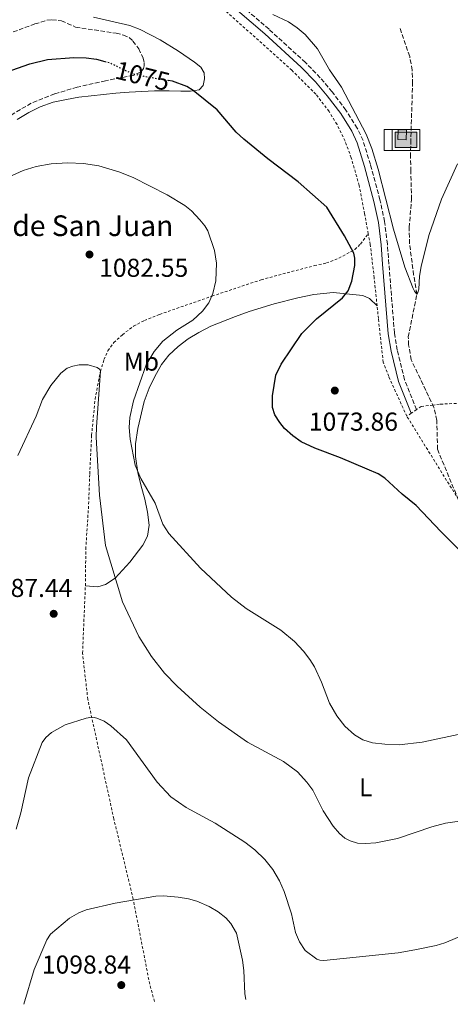
# Model space of a CAD drawing. Units: metres. Extents: x 647985 to 651438, y 4748532 to 4750920.
# Drawn here: x 649043 to 649210, y 4748554 to 4748935 of the extents above; entities that cross this region are included whole.
import ezdxf
from ezdxf.enums import TextEntityAlignment as Align

# ---------------------------------------------------------------- set-up
doc = ezdxf.new("R2010")
doc.units = ezdxf.units.M
doc.header["$MEASUREMENT"] = 0
for name, pattern in [('DGN Style 2', [1.7399219301090239, 1.043953158065414, -0.6959687720436097]), ('DGN Style 3', [2.435890702152634, 1.739921930109024, -0.6959687720436097]), ('DGN Style 5', [1.217945351076317, 0.5219765790327072, -0.6959687720436097])]:
    doc.linetypes.add(name, pattern=pattern)
for name, color, linetype, lineweight in [('Abrevadero puntual', 7, 'Continuous', 0), ('Abrevadero recinto', 4, 'Continuous', 0), ('Barranco lineal', 142, 'DGN Style 3', 13), ('Camino', 7, 'DGN Style 3', 0), ('Cota de curva de nivel directora', 7, 'Continuous', 0), ('Cota de punto acotado terreno', 7, 'Continuous', 0), ('Curva de nivel directora', 30, 'Continuous', 30), ('Curva de nivel directora no vista', 30, 'DGN Style 5', 30), ('Curva de nivel intermedia', 30, 'Continuous', 0), ('Etiqueta de uso rústico', 92, 'Continuous', 0), ('Línea de cambio de uso (parcela vista)', 92, 'Continuous', 0), ('Margen derecho', 7, 'Continuous', 0), ('Punto acotado terreno (símbolo)', 7, 'Continuous', 0), ('Tela metálica o alambrada', 7, 'DGN Style 2', 0), ('Texto de Borda', 7, 'Continuous', 0), ('Zona arbolada', 92, 'DGN Style 3', 0)]:
    doc.layers.add(name, color=color, linetype=linetype, lineweight=lineweight)
doc.styles.add('Style-Arial', font='arial.ttf')

# ---------------------------------------------------------------- blocks, each defined once
blk = doc.blocks.new('5ABREV')
at = {"layer": 'Abrevadero recinto', "linetype": 'Continuous', "lineweight": 0, "extrusion": (0, 0, -1)}
blk.add_hatch(color=151, dxfattribs=at).paths.add_polyline_path([(-0.42, -0.295), (-0.42, 0.295), (0.42, 0.295), (0.42, -0.295)])
at = {"layer": 'Abrevadero recinto', "color": 7, "linetype": 'Continuous', "lineweight": 0}
blk.add_line((-0.54, 0.41), (-0.54, -0.41), dxfattribs=at)
at = {"layer": 'Abrevadero recinto', "color": 7, "linetype": 'Continuous', "lineweight": 0, "flags": 128}
blk.add_lwpolyline([(-0.8500000000000001, 0.41), (-0.8500000000000001, -0.41), (0.535, -0.41), (0.535, 0.41), (-0.8500000000000001, 0.41)], dxfattribs=at)
blk.add_lwpolyline([(-0.42, 0.295), (0.42, 0.295), (0.42, -0.295), (-0.42, -0.295), (-0.42, 0.295)], close=True, dxfattribs=at)
blk = doc.blocks.new('5PATER')
at = {"layer": 'Abrevadero puntual', "linetype": 'Continuous', "lineweight": 0}
h = blk.add_hatch(color=51, dxfattribs=at)
edge = h.paths.add_edge_path()
edge.add_ellipse((0, 0), major_axis=(-0.1095731443231308, -0.1110710700762829), ratio=0.9994222409660317, start_angle=0, end_angle=360)

msp = doc.modelspace()

# ---------------------------------------------------------------- linework, layer by layer
at = {"layer": 'Abrevadero recinto', "color": 4, "linetype": 'Continuous', "lineweight": 0}
msp.add_polyline3d([(649189.3899999997, 4748888.689999999, 1067.990000000005), (649189.5199999996, 4748892.480000001, 1067.880000000005), (649192.7199999997, 4748892.359999999, 1067.350000000006), (649192.5800000001, 4748888.57, 1067.449999999997)], close=True, dxfattribs=at)
at = {"layer": 'Barranco lineal', "color": 142, "linetype": 'DGN Style 3', "lineweight": 13}
msp.add_polyline3d([(649213.7800000003, 4748747, 1073.630000000005), (649204.7400000002, 4748768.9, 1073), (649204.4800000006, 4748780.050000001, 1072.720000000001), (649203.3700000001, 4748785.07, 1072.720000000001), (649194.5599999997, 4748803.480000001, 1071.360000000001), (649193.5899999999, 4748809.230000001, 1071.360000000001), (649193.4299999997, 4748812.369999999, 1071.270000000004), (649196.7800000003, 4748828.890000001, 1070), (649195.5199999996, 4748836.32, 1069.539999999994), (649193.9500000002, 4748848.41, 1069.179999999993), (649193.7800000003, 4748854.680000001, 1068.630000000005), (649194.6900000004, 4748865.539999999, 1068), (649194.4299999997, 4748876.470000001, 1067.539999999994), (649194.3399999999, 4748881.930000001, 1067.630000000005), (649194.3899999997, 4748887.4, 1067.179999999993), (649195.1100000005, 4748910.359999999, 1066.539999999994), (649194.9500000002, 4748915.600000001, 1065.990000000005), (649193.9800000006, 4748920.850000001, 1065.809999999998), (649190.1500000004, 4748932.199999999, 1065.539999999994)], dxfattribs=at)
at = {"layer": 'Camino', "color": 7, "linetype": 'DGN Style 3', "lineweight": 0}
msp.add_polyline3d([(649196.6700000007, 4748784.210000002, 1072.820000000007), (649191.979999999, 4748795.790000001, 1072.259999999995), (649189.1700000018, 4748807.260000002, 1071.880000000005), (649188.0899999999, 4748813.84, 1071.880000000005), (649185.3699999996, 4748848.220000002, 1071.770000000004), (649184.2899999978, 4748856.980000001, 1071.440000000003), (649182.4999999999, 4748865.380000001, 1071.080000000002), (649178.8399999985, 4748879.010000001, 1070.75), (649175.9299999983, 4748888.290000001, 1070.64), (649173.730000001, 4748893.130000001, 1070.699999999997), (649169.3099999977, 4748900.140000002, 1070.970000000001), (649164.0100000004, 4748907.180000001, 1071.070000000007), (649159.3599999989, 4748912.660000001, 1071.080000000002), (649153.6900000004, 4748918.509999999, 1071.210000000007), (649139.6000000021, 4748931.400000001, 1070.369999999995), (649111.3200000003, 4748955.750000001, 1069.240000000005)], dxfattribs=at)
at = {"layer": 'Curva de nivel directora', "color": 30, "linetype": 'Continuous', "lineweight": 30, "elevation": 1075, "flags": 128}
for points in [[(649037.8700000001, 4748914.789999999), (649047.0900000002, 4748917.99), (649053.959999999, 4748919.640000002), (649064.129999999, 4748920.460000002), (649068.8299999996, 4748920.33), (649072.7999999992, 4748919.82), (649076.0400000003, 4748918.940000001)], [(649037.8700000001, 4748914.789999999), (649047.0900000002, 4748917.99), (649053.959999999, 4748919.640000002), (649064.129999999, 4748920.460000002), (649068.8299999996, 4748920.33), (649072.7999999992, 4748919.82), (649076.0400000003, 4748918.940000001)], [(649181.78, 4748759.300000001), (649177.5199999998, 4748761.220000002), (649167.2499999991, 4748765.600000001), (649157.2899999992, 4748769.310000001), (649152.0399999986, 4748771.730000001), (649148.7899999986, 4748774.04), (649145.6300000005, 4748776.920000001), (649143.7399999994, 4748779.230000001), (649141.8899999987, 4748782.25), (649140.9199999986, 4748785.07), (649140.9199999986, 4748789.550000002), (649142.2599999999, 4748797.490000002), (649144.2299999989, 4748801.850000001), (649152.28, 4748813.62), (649157.9199999995, 4748819.350000001), (649167.989999999, 4748827.53), (649170.1700000004, 4748830.240000002), (649171.639999999, 4748833.960000001), (649172.7999999991, 4748840.010000002), (649172.7399999987, 4748842.810000002), (649172.3299999996, 4748844.779999999), (649168.74, 4748851.490000002), (649161.8899999991, 4748862.510000001), (649150.8099999994, 4748872.390000001), (649139.1500000006, 4748881.230000001), (649129.8700000001, 4748888.850000001), (649126.9399999998, 4748891.61), (649119.4999999988, 4748900.24), (649110.3100000002, 4748907.67), (649107.8499999992, 4748909.300000002), (649102.2900000003, 4748911.32), (649100.5699999991, 4748911.610000002)], [(649181.78, 4748759.300000001), (649177.5199999998, 4748761.220000002), (649167.2499999991, 4748765.600000001), (649157.2899999992, 4748769.310000001), (649152.0399999986, 4748771.730000001), (649148.7899999986, 4748774.04), (649145.6300000005, 4748776.920000001), (649143.7399999994, 4748779.230000001), (649141.8899999987, 4748782.25), (649140.9199999986, 4748785.07), (649140.9199999986, 4748789.550000002), (649142.2599999999, 4748797.490000002), (649144.2299999989, 4748801.850000001), (649152.28, 4748813.62), (649157.9199999995, 4748819.350000001), (649167.989999999, 4748827.53), (649170.1700000004, 4748830.240000002), (649171.639999999, 4748833.960000001), (649172.7999999991, 4748840.010000002), (649172.7399999987, 4748842.810000002), (649172.3299999996, 4748844.779999999), (649168.74, 4748851.490000002), (649161.8899999991, 4748862.510000001), (649150.8099999994, 4748872.390000001), (649139.1500000006, 4748881.230000001), (649129.8700000001, 4748888.850000001), (649126.9399999998, 4748891.61), (649119.4999999988, 4748900.24), (649110.3100000002, 4748907.67), (649107.8499999992, 4748909.300000002), (649102.2900000003, 4748911.32), (649100.5699999991, 4748911.610000002)], [(649222.8699999994, 4748720.100000001), (649206.0499999997, 4748737.020000001), (649196.55, 4748747.100000001), (649191.1299999999, 4748751.540000001), (649184.3199999991, 4748757.720000001), (649181.78, 4748759.300000001)], [(649222.8699999994, 4748720.100000001), (649206.0499999997, 4748737.020000001), (649196.55, 4748747.100000001), (649191.1299999999, 4748751.540000001), (649184.3199999991, 4748757.720000001), (649181.78, 4748759.300000001)]]:
    msp.add_lwpolyline(points, dxfattribs=at)
at = {"layer": 'Curva de nivel directora no vista', "color": 30, "linetype": 'DGN Style 5', "lineweight": 30, "elevation": 1075, "flags": 128}
msp.add_lwpolyline([(649076.0400000003, 4748918.940000001), (649078.3699999994, 4748918.300000001), (649084.3899999987, 4748915.280000002), (649087.1799999982, 4748914.210000004), (649091.13, 4748913.24), (649100.5699999991, 4748911.610000002)], dxfattribs=at)
msp.add_lwpolyline([(649076.0400000003, 4748918.940000001), (649078.3699999994, 4748918.300000001), (649084.3899999987, 4748915.280000002), (649087.1799999982, 4748914.210000004), (649091.13, 4748913.24), (649100.5699999991, 4748911.610000002)], dxfattribs=at)
at = {"layer": 'Curva de nivel intermedia', "color": 30, "linetype": 'Continuous', "lineweight": 0, "flags": 128}
for points, elevation in [([(649212.5300000015, 4748879.310000001), (649206.3400000001, 4748865.600000001), (649201.4400000006, 4748851.640000001), (649198.4099999998, 4748839.649999999), (649197.7800000017, 4748835.82), (649197.5300000013, 4748830.82), (649197.1900000017, 4748829.499999999), (649196.7800000003, 4748828.889999999), (649195.8500000006, 4748830.050000002), (649195.3699999999, 4748831.07), (649192.1500000012, 4748839.300000001), (649187.690000002, 4748854.02), (649181.8200000002, 4748877.279999998), (649179.3700000005, 4748885.24), (649177.1399999997, 4748890.810000001), (649167.6400000004, 4748909.019999998), (649163.0300000012, 4748915.640000001), (649158.2900000005, 4748923.890000001), (649153.5200000006, 4748929.359999998), (649150.5000000009, 4748931.96), (649147.1700000004, 4748934.26), (649141.0400000016, 4748937.109999999)], 1070), ([(649212.5300000015, 4748879.310000001), (649206.3400000001, 4748865.600000001), (649201.4400000006, 4748851.640000001), (649198.4099999998, 4748839.649999999), (649197.7800000017, 4748835.82), (649197.5300000013, 4748830.82), (649197.1900000017, 4748829.499999999), (649196.7800000003, 4748828.889999999), (649195.8500000006, 4748830.050000002), (649195.3699999999, 4748831.07), (649192.1500000012, 4748839.300000001), (649187.690000002, 4748854.02), (649181.8200000002, 4748877.279999998), (649179.3700000005, 4748885.24), (649177.1399999997, 4748890.810000001), (649167.6400000004, 4748909.019999998), (649163.0300000012, 4748915.640000001), (649158.2900000005, 4748923.890000001), (649153.5200000006, 4748929.359999998), (649150.5000000009, 4748931.96), (649147.1700000004, 4748934.26), (649141.0400000016, 4748937.109999999)], 1070), ([(649175.9000000014, 4748656.460000001), (649172.6800000005, 4748658.359999998), (649168.920000001, 4748661.689999999), (649165.8699999999, 4748665.75), (649163.0100000012, 4748670.63), (649159.9199999999, 4748678.779999998), (649157.1300000005, 4748684.669999998), (649155.4000000004, 4748687.539999999), (649152.9800000018, 4748690.679999999), (649149.380000001, 4748694.439999999), (649144.1900000009, 4748698.859999999), (649130.770000001, 4748707.189999998), (649125.0700000012, 4748711.569999998), (649113.0800000017, 4748722.84), (649100.8999999999, 4748736.21), (649098.5599999997, 4748739.859999999), (649095.5500000013, 4748748), (649090.0000000012, 4748757.49), (649087.88, 4748762.739999999), (649085.8500000006, 4748772.769999999), (649085.5399999998, 4748777.310000001), (649085.77, 4748781.140000002), (649087.1800000004, 4748787.59), (649092.1000000001, 4748801.49), (649095.1399999999, 4748806.67), (649098.5300000006, 4748810.640000001), (649103.9100000008, 4748814.970000001), (649110.1100000012, 4748818.869999999), (649113.8799999997, 4748822.250000001), (649116.2900000014, 4748825.469999999), (649117.9100000019, 4748829.100000001), (649118.9800000003, 4748834.019999999), (649119.2100000007, 4748840.939999999), (649118.4600000017, 4748845.77), (649115.8800000001, 4748853.34), (649114.7100000011, 4748855.369999999), (649112.8100000012, 4748857.71), (649109.5400000013, 4748861.16), (649106.9700000007, 4748863.250000001), (649100.1600000003, 4748867.34), (649087.0199999994, 4748874.08), (649081.4600000007, 4748876.289999999), (649073.7800000005, 4748878.49), (649067.8799999997, 4748879.509999999), (649061.8200000002, 4748879.730000001), (649055.2799999999, 4748879.279999999), (649049.5500000011, 4748878.329999999), (649044.4600000017, 4748876.74), (649039.0800000015, 4748874.259999999)], 1080), ([(649175.9000000014, 4748656.460000001), (649172.6800000005, 4748658.359999998), (649168.920000001, 4748661.689999999), (649165.8699999999, 4748665.75), (649163.0100000012, 4748670.63), (649159.9199999999, 4748678.779999998), (649157.1300000005, 4748684.669999998), (649155.4000000004, 4748687.539999999), (649152.9800000018, 4748690.679999999), (649149.380000001, 4748694.439999999), (649144.1900000009, 4748698.859999999), (649130.770000001, 4748707.189999998), (649125.0700000012, 4748711.569999998), (649113.0800000017, 4748722.84), (649100.8999999999, 4748736.21), (649098.5599999997, 4748739.859999999), (649095.5500000013, 4748748), (649090.0000000012, 4748757.49), (649087.88, 4748762.739999999), (649085.8500000006, 4748772.769999999), (649085.5399999998, 4748777.310000001), (649085.77, 4748781.140000002), (649087.1800000004, 4748787.59), (649092.1000000001, 4748801.49), (649095.1399999999, 4748806.67), (649098.5300000006, 4748810.640000001), (649103.9100000008, 4748814.970000001), (649110.1100000012, 4748818.869999999), (649113.8799999997, 4748822.250000001), (649116.2900000014, 4748825.469999999), (649117.9100000019, 4748829.100000001), (649118.9800000003, 4748834.019999999), (649119.2100000007, 4748840.939999999), (649118.4600000017, 4748845.77), (649115.8800000001, 4748853.34), (649114.7100000011, 4748855.369999999), (649112.8100000012, 4748857.71), (649109.5400000013, 4748861.16), (649106.9700000007, 4748863.250000001), (649100.1600000003, 4748867.34), (649087.0199999994, 4748874.08), (649081.4600000007, 4748876.289999999), (649073.7800000005, 4748878.49), (649067.8799999997, 4748879.509999999), (649061.8200000002, 4748879.730000001), (649055.2799999999, 4748879.279999999), (649049.5500000011, 4748878.329999999), (649044.4600000017, 4748876.74), (649039.0800000015, 4748874.259999999)], 1080), ([(649213.2300000011, 4748624.989999999), (649207.7800000019, 4748624.130000001), (649202.4900000012, 4748622.77), (649189.25, 4748618.279999999), (649180.8800000015, 4748616.58), (649176.8899999994, 4748616.259999999), (649173.74, 4748616.48), (649170.9700000007, 4748617.269999999), (649168.9500000001, 4748618.390000001), (649166.8700000013, 4748620.17), (649164.4300000005, 4748622.990000002), (649160.500000001, 4748628.970000001), (649156.4700000011, 4748636.9), (649154.1500000008, 4748640.000000001), (649150.5400000011, 4748644.02), (649145.160000001, 4748648.09), (649131.2800000005, 4748655.470000001), (649120.0100000007, 4748663.439999999), (649113.0100000001, 4748669.08), (649104.0000000001, 4748677.189999999), (649099.150000002, 4748682.23), (649094.1699999998, 4748688.630000002), (649089.2700000004, 4748696.460000001), (649082.9, 4748709.869999998), (649076.3200000019, 4748731.63), (649074.0399999998, 4748751.140000001), (649072.7800000014, 4748773.609999998), (649072.8200000017, 4748777.609999999), (649074.3900000007, 4748799.039999999), (649074.0199999998, 4748799.890000001), (649073.11, 4748800.48), (649069.6100000018, 4748801.58), (649066.1400000006, 4748801.49), (649063.74, 4748801.05), (649061.5600000008, 4748800.240000002), (649059.0300000005, 4748798.359999998), (649055.2400000019, 4748793.59), (649052.0400000011, 4748788.09), (649049.4900000008, 4748781.640000001), (649042.440000001, 4748766.499999999)], 1085), ([(649213.2300000011, 4748624.989999999), (649207.7800000019, 4748624.130000001), (649202.4900000012, 4748622.77), (649189.25, 4748618.279999999), (649180.8800000015, 4748616.58), (649176.8899999994, 4748616.259999999), (649173.74, 4748616.48), (649170.9700000007, 4748617.269999999), (649168.9500000001, 4748618.390000001), (649166.8700000013, 4748620.17), (649164.4300000005, 4748622.990000002), (649160.500000001, 4748628.970000001), (649156.4700000011, 4748636.9), (649154.1500000008, 4748640.000000001), (649150.5400000011, 4748644.02), (649145.160000001, 4748648.09), (649131.2800000005, 4748655.470000001), (649120.0100000007, 4748663.439999999), (649113.0100000001, 4748669.08), (649104.0000000001, 4748677.189999999), (649099.150000002, 4748682.23), (649094.1699999998, 4748688.630000002), (649089.2700000004, 4748696.460000001), (649082.9, 4748709.869999998), (649076.3200000019, 4748731.63), (649074.0399999998, 4748751.140000001), (649072.7800000014, 4748773.609999998), (649072.8200000017, 4748777.609999999), (649074.3900000007, 4748799.039999999), (649074.0199999998, 4748799.890000001), (649073.11, 4748800.48), (649069.6100000018, 4748801.58), (649066.1400000006, 4748801.49), (649063.74, 4748801.05), (649061.5600000008, 4748800.240000002), (649059.0300000005, 4748798.359999998), (649055.2400000019, 4748793.59), (649052.0400000011, 4748788.09), (649049.4900000008, 4748781.640000001), (649042.440000001, 4748766.499999999)], 1085), ([(649041.8100000008, 4748621.810000001), (649043.5800000011, 4748628.149999999), (649046.5899999995, 4748641.659999999), (649051.7900000009, 4748655.439999999), (649053.3300000008, 4748657.350000001), (649055.4200000007, 4748659.239999999), (649060.7000000002, 4748662.209999999), (649068.8699999999, 4748664.789999999), (649071.010000001, 4748665.130000001), (649071.9900000001, 4748665.100000001), (649072.9800000003, 4748664.850000001), (649075.8500000003, 4748663.600000001), (649078.3899999994, 4748661.880000001), (649084.4300000012, 4748656.390000002), (649096.3899999993, 4748640.079999999), (649101.6599999999, 4748634.34), (649107.5000000005, 4748630.210000001), (649118.8100000004, 4748624.130000001), (649130.2900000003, 4748616.88), (649134.0900000001, 4748613.909999999), (649137.9900000006, 4748610.05), (649141.0400000016, 4748606.279999998), (649143.6000000008, 4748601.84), (649145.4400000004, 4748597.77), (649148.25, 4748589.099999999), (649149.8700000006, 4748581.899999999), (649151.3400000012, 4748578.189999999), (649153.61, 4748574.839999998), (649158.0600000003, 4748571.51), (649159.3000000007, 4748571.15), (649160.7600000004, 4748571.000000001), (649189.5400000005, 4748574.019999998), (649195.950000001, 4748575.140000001), (649204.180000001, 4748576.84), (649207.5400000004, 4748577.850000001), (649221.7100000015, 4748583.75)], 1090), ([(649041.8100000008, 4748621.810000001), (649043.5800000011, 4748628.149999999), (649046.5899999995, 4748641.659999999), (649051.7900000009, 4748655.439999999), (649053.3300000008, 4748657.350000001), (649055.4200000007, 4748659.239999999), (649060.7000000002, 4748662.209999999), (649068.8699999999, 4748664.789999999), (649071.010000001, 4748665.130000001), (649071.9900000001, 4748665.100000001), (649072.9800000003, 4748664.850000001), (649075.8500000003, 4748663.600000001), (649078.3899999994, 4748661.880000001), (649084.4300000012, 4748656.390000002), (649096.3899999993, 4748640.079999999), (649101.6599999999, 4748634.34), (649107.5000000005, 4748630.210000001), (649118.8100000004, 4748624.130000001), (649130.2900000003, 4748616.88), (649134.0900000001, 4748613.909999999), (649137.9900000006, 4748610.05), (649141.0400000016, 4748606.279999998), (649143.6000000008, 4748601.84), (649145.4400000004, 4748597.77), (649148.25, 4748589.099999999), (649149.8700000006, 4748581.899999999), (649151.3400000012, 4748578.189999999), (649153.61, 4748574.839999998), (649158.0600000003, 4748571.51), (649159.3000000007, 4748571.15), (649160.7600000004, 4748571.000000001), (649189.5400000005, 4748574.019999998), (649195.950000001, 4748575.140000001), (649204.180000001, 4748576.84), (649207.5400000004, 4748577.850000001), (649221.7100000015, 4748583.75)], 1090), ([(649215.1600000003, 4748659), (649198.7699999996, 4748655.52), (649189.9600000007, 4748654.539999999), (649184.3500000006, 4748654.739999999), (649179.5700000017, 4748655.289999999), (649175.9000000014, 4748656.460000001)], 1080), ([(649215.1600000003, 4748659), (649198.7699999996, 4748655.52), (649189.9600000007, 4748654.539999999), (649184.3500000006, 4748654.739999999), (649179.5700000017, 4748655.289999999), (649175.9000000014, 4748656.460000001)], 1080), ([(649044.7200000009, 4748554.069999999), (649048.7700000011, 4748567.560000001), (649053.6799999995, 4748579.009999999), (649055.1300000001, 4748581.249999999), (649062.4700000006, 4748587.349999999), (649066.0700000013, 4748589.460000001), (649068.8300000018, 4748590.63), (649080.0400000013, 4748593.180000001), (649095.8500000007, 4748595.919999998), (649098.8400000014, 4748595.999999999), (649104.4699999995, 4748595.519999999), (649108.4200000013, 4748594.869999998), (649111.630000001, 4748593.96), (649116.4500000001, 4748591.910000001), (649119.89, 4748589.899999999), (649122.8200000003, 4748587.55), (649124.8000000007, 4748585.300000002), (649127.0500000016, 4748581.649999999), (649129.3899999995, 4748571.119999999), (649129.8900000004, 4748567.140000001), (649130.2099999998, 4748558.060000001), (649130.6600000013, 4748555.939999999)], 1095.000000000001), ([(649044.7200000009, 4748554.069999999), (649048.7700000011, 4748567.560000001), (649053.6799999995, 4748579.009999999), (649055.1300000001, 4748581.249999999), (649062.4700000006, 4748587.349999999), (649066.0700000013, 4748589.460000001), (649068.8300000018, 4748590.63), (649080.0400000013, 4748593.180000001), (649095.8500000007, 4748595.919999998), (649098.8400000014, 4748595.999999999), (649104.4699999995, 4748595.519999999), (649108.4200000013, 4748594.869999998), (649111.630000001, 4748593.96), (649116.4500000001, 4748591.910000001), (649119.89, 4748589.899999999), (649122.8200000003, 4748587.55), (649124.8000000007, 4748585.300000002), (649127.0500000016, 4748581.649999999), (649129.3899999995, 4748571.119999999), (649129.8900000004, 4748567.140000001), (649130.2099999998, 4748558.060000001), (649130.6600000013, 4748555.939999999)], 1095.000000000001)]:
    msp.add_lwpolyline(points, dxfattribs=dict(at, elevation=elevation))
at = {"layer": 'Línea de cambio de uso (parcela vista)', "color": 92, "linetype": 'Continuous', "lineweight": 0}
for points in [[(649071.7100000001, 4748936.109999999, 1071.369999999995), (649085.75, 4748932.84, 1072.729999999996), (649089.7300000006, 4748931.25, 1073.050000000003), (649097.4600000001, 4748927.310000001, 1072.910000000003), (649104.6200000001, 4748922.960000001, 1073.100000000006), (649110.7199999997, 4748918.720000001, 1072.869999999995), (649113.1699999999, 4748916.730000001, 1073.009999999995), (649114.4900000002, 4748914.539999999, 1073.279999999999), (649114.6100000005, 4748912.210000001, 1073.820000000007), (649114.1399999997, 4748909.699999999, 1074.330000000002), (649112.54, 4748907.939999999, 1074.639999999999), (649109.2699999996, 4748907.390000001, 1075.190000000002), (649105.4800000006, 4748907.480000001, 1075.690000000002), (649101.0300000003, 4748907.57, 1075.740000000005), (649095.3099999997, 4748907.52, 1076.240000000005), (649085.5099999999, 4748907.119999999, 1077.149999999994), (649080.2999999998, 4748906.699999999, 1077.289999999994), (649065.9900000002, 4748905.08, 1077.330000000002), (649061.2199999997, 4748904.26, 1077.520000000004), (649056.0499999998, 4748903.189999999, 1077.610000000001), (649051.1299999999, 4748901.390000001, 1077.699999999997), (649046.7000000002, 4748899.15, 1077.699999999997), (649042.1500000004, 4748896.439999999, 1077.880000000005)], [(649181.3799999999, 4748824.350000001, 1073.029999999999), (649178.3799999999, 4748827.26, 1074.029999999999), (649175.9000000004, 4748828.41, 1074.300000000003), (649164.3799999999, 4748829.58, 1075.529999999999), (649156.9100000003, 4748828.82, 1076.399999999994), (649150.6900000004, 4748827.49, 1076.809999999998), (649141.6200000001, 4748825.199999999, 1076.990000000005), (649131.9400000004, 4748822.140000001, 1077.399999999994), (649126.6600000003, 4748820.300000001, 1078.039999999994), (649117.1299999999, 4748816.470000001, 1078.220000000001), (649112.4400000004, 4748814.02, 1078.309999999998), (649108.3300000001, 4748811.560000001, 1078.720000000001), (649104.4100000003, 4748808.630000001, 1078.809999999998), (649100.8099999997, 4748805.34, 1078.809999999998), (649098.0199999996, 4748801.720000001, 1078.899999999994), (649095.4100000003, 4748797.050000001, 1079.220000000001), (649093.2400000002, 4748792.52, 1079.770000000004), (649091.29, 4748787.300000001, 1079.770000000004), (649088.8799999999, 4748776.84, 1079.809999999998), (649087.9600000001, 4748770.970000001, 1079.770000000004), (649087.9400000004, 4748766.01, 1079.589999999997), (649088.8700000001, 4748759.9, 1079.589999999997), (649090.0899999999, 4748754.539999999, 1079.589999999997), (649091.5700000003, 4748749.52, 1079.899999999994), (649092.5700000003, 4748744.529999999, 1080.399999999994), (649093.2400000002, 4748739.51, 1080.5), (649092.5300000003, 4748735.199999999, 1081.089999999997), (649090.79, 4748731.74, 1082), (649085.7100000001, 4748725.199999999, 1083.089999999997), (649080.0499999998, 4748718.949999999, 1085.229999999996), (649076.3099999997, 4748716.560000001, 1086.139999999999), (649073.4000000004, 4748715.640000001, 1086.369999999995), (649068.5599999997, 4748716.02, 1086.979999999996)]]:
    msp.add_polyline3d(points, dxfattribs=at)
at = {"layer": 'Margen derecho', "color": 7, "linetype": 'Continuous', "lineweight": 0}
msp.add_polyline3d([(649194.61, 4748782.800000002, 1072.850000000006), (649189.6499999978, 4748795.03, 1072.259999999995), (649186.78, 4748806.77, 1071.880000000005), (649185.6600000003, 4748813.540000002, 1071.880000000005), (649183.5300000003, 4748840.53, 1071.789999999994), (649182.9400000002, 4748847.980000002, 1071.770000000004), (649181.8799999983, 4748856.580000001, 1071.440000000003), (649180.1200000015, 4748864.810000001, 1071.080000000002), (649176.4899999971, 4748878.330000001, 1070.75), (649173.6399999994, 4748887.42, 1070.64), (649171.5699999996, 4748891.970000001, 1070.699999999997), (649167.3000000005, 4748898.75, 1070.970000000001), (649162.1000000016, 4748905.650000002, 1071.070000000007), (649157.5500000007, 4748911.01, 1071.080000000002), (649151.9899999973, 4748916.760000001, 1071.210000000007), (649137.9799999995, 4748929.57, 1070.369999999995), (649109.7800000003, 4748953.850000001, 1069.240000000005)], dxfattribs=at)
at = {"layer": 'Tela metálica o alambrada', "color": 7, "linetype": 'DGN Style 2', "lineweight": 0, "extrusion": (0.07112885607119156, 0.04810448646263359, 0.9963065011411749), "elevation": 275683.5636611455, "flags": 128}
msp.add_lwpolyline([(3569961.27093555, -3186183.919981568), (3569961.27093555, -3186181.823746848)], dxfattribs=at)
at = {"layer": 'Tela metálica o alambrada', "color": 7, "linetype": 'DGN Style 2', "lineweight": 0, "extrusion": (0.07244415526900559, 0.04958556259851559, 0.9961391049191618), "elevation": 283570.5780241055, "flags": 128}
msp.add_lwpolyline([(3552055.287890751, -3205448.470968069), (3552055.287890751, -3205445.9649553)], dxfattribs=at)
at = {"layer": 'Tela metálica o alambrada', "color": 7, "linetype": 'DGN Style 2', "lineweight": 0, "extrusion": (-0.503954310226829, -0.2947716353213182, 0.8118742120635418), "elevation": -1726098.145679556, "flags": 128}
msp.add_lwpolyline([(-3771215.561035967, 2402144.532927781), (-3771251.294896293, 2402143.008517676), (-3771259.528404953, 2402142.748842462), (-3771296.947758888, 2402141.552620386)], dxfattribs=at)
at = {"layer": 'Tela metálica o alambrada', "color": 7, "linetype": 'DGN Style 2', "lineweight": 0}
for points in [[(649177.9699999997, 4748852.279999999, 1073.389999999999), (649176.5700000003, 4748859.949999999, 1073.570000000007), (649174.4600000001, 4748870.980000001, 1073.300000000003), (649171.3899999997, 4748881.680000001, 1072.839999999997), (649168.9699999997, 4748888.16, 1072.75), (649165.8799999999, 4748894.600000001, 1072.570000000007), (649162.7999999998, 4748899.619999999, 1072.660000000003), (649157.7199999997, 4748906.27, 1072.520000000004), (649148.3899999997, 4748915.52, 1071.800000000003), (649131.5800000001, 4748930.66, 1070.979999999996), (649112.3499999996, 4748947.789999999, 1070.570000000007)], [(649508.5700000003, 4748858.930000001, 1104.759999999995), (649499.0199999996, 4748859.66, 1102.850000000006), (649470.3499999996, 4748863.01, 1098.550000000003), (649450.2100000001, 4748861.060000001, 1095.119999999995), (649418.8399999999, 4748857.25, 1090.820000000007), (649396.9600000001, 4748855.289999999, 1087.960000000006), (649384.5300000003, 4748855.180000001, 1087.139999999999), (649367.6600000003, 4748855.300000001, 1087.100000000006), (649350.0300000003, 4748855.529999999, 1085.550000000003), (649324.8499999996, 4748855.289999999, 1084.5), (649296.54, 4748854.789999999, 1082.360000000001), (649283.5700000003, 4748853.949999999, 1081.309999999998), (649263.0300000003, 4748851.91, 1079.130000000005), (649246.5999999996, 4748849.810000001, 1077.029999999999), (649247.1600000003, 4748814.65, 1074.759999999995), (649243.9400000004, 4748788.66, 1075.119999999995), (649243.0700000003, 4748788.289999999, 1075.070000000007), (649227.7300000006, 4748787.289999999, 1073.75), (649205.54, 4748786.300000001, 1072.710000000006), (649202.9299999997, 4748785.980000001, 1072.770000000004), (649198.4800000006, 4748785.439999999, 1072.889999999999), (649196.6699999999, 4748784.210000001, 1073.080000000002)], [(649068.5599999997, 4748716.02, 1086.979999999996), (649068.7300000006, 4748730.230000001, 1086.800000000003), (649069.8300000001, 4748747.65, 1085.800000000003), (649070.2300000006, 4748759.310000001, 1085.619999999995), (649070.9800000006, 4748774.26, 1085.979999999996), (649072.3099999997, 4748788.25, 1085.529999999999), (649074.3899999997, 4748799.039999999, 1084.979999999996), (649075.7599999999, 4748803.57, 1084.710000000006), (649077.2699999996, 4748807, 1084.25), (649079.5999999996, 4748810.140000001, 1083.979999999996), (649082.8600000005, 4748813.210000001, 1083.520000000004), (649087.2199999997, 4748816.51, 1082.979999999996), (649091.3700000001, 4748818.710000001, 1082.520000000004), (649097.2699999996, 4748821.060000001, 1081.789999999994), (649117.5700000003, 4748828.130000001, 1080.520000000004), (649136.5700000003, 4748834.460000001, 1078.970000000001), (649157.0999999996, 4748839.930000001, 1077.419999999998), (649161.7599999999, 4748840.960000001, 1076.779999999999), (649166.5700000003, 4748842.800000001, 1075.869999999995), (649172.75, 4748846.180000001, 1074.869999999995), (649174.9299999997, 4748848.300000001, 1074.410000000003), (649177.9699999997, 4748852.279999999, 1073.389999999999)], [(649181.3799999999, 4748824.350000001, 1073.029999999999), (649180.2599999999, 4748835.15, 1073.529999999999), (649178.7300000006, 4748848.109999999, 1073.300000000003), (649177.9699999997, 4748852.279999999, 1073.389999999999)], [(649192.8799999999, 4748781.630000001, 1073.479999999996), (649185.8600000005, 4748797.02, 1072.75), (649183.7300000006, 4748802.550000001, 1072.839999999997), (649181.8899999997, 4748819.41, 1072.800000000003), (649181.3799999999, 4748824.350000001, 1073.029999999999)], [(649095.3099999997, 4748555.17, 1099.009999999995), (649093.4400000004, 4748561.869999999, 1098.339999999997), (649087.0499999998, 4748594.789999999, 1094.970000000001), (649079.5800000001, 4748625.810000001, 1092.149999999994), (649074.7699999996, 4748647.869999999, 1091.240000000005), (649069.5099999999, 4748672.050000001, 1089.509999999995), (649067.4800000006, 4748689.970000001, 1088.589999999997), (649068.5599999997, 4748716.02, 1086.979999999996)]]:
    msp.add_polyline3d(points, dxfattribs=at)
at = {"layer": 'Zona arbolada', "color": 92, "linetype": 'DGN Style 3', "lineweight": 0}
msp.add_polyline3d([(649031.4900000002, 4748927.02, 1077.139999999999), (649048.9900000002, 4748933.439999999, 1076.990000000005), (649053.6399999997, 4748934.869999999, 1077.070000000007), (649055.6500000004, 4748935.08, 1077.119999999995), (649059.3399999999, 4748934.680000001, 1077.240000000005), (649064.7800000003, 4748932.220000001, 1077.860000000001), (649080.4100000003, 4748929.859999999, 1078.300000000003), (649083.3099999997, 4748929.15, 1078.580000000002), (649085.5300000003, 4748928.17, 1078.759999999995), (649086.9699999997, 4748926.850000001, 1078.869999999995), (649089.1900000004, 4748923.82, 1079.100000000006), (649090.9000000004, 4748920.220000001, 1079.610000000001), (649091.3099999997, 4748918.33, 1079.729999999996), (649091.2699999996, 4748917.27, 1079.729999999996), (649091, 4748916.230000001, 1079.710000000006), (649090.4500000002, 4748915.32, 1079.710000000006), (649089.9000000004, 4748914.82, 1079.740000000005), (649087.0700000003, 4748913.560000001, 1079.970000000001), (649076.3499999996, 4748911.5, 1080.690000000002), (649065.3899999997, 4748908.970000001, 1080.699999999997), (649056.6799999997, 4748906.42, 1080.699999999997), (649047.6399999997, 4748902.810000001, 1080.699999999997), (649039.2300000006, 4748897.859999999, 1080.720000000001)], dxfattribs=at)
msp.add_polyline3d([(649031.4900000002, 4748927.02, 1077.139999999999), (649048.9900000002, 4748933.439999999, 1076.990000000005), (649053.6399999997, 4748934.869999999, 1077.070000000007), (649055.6500000004, 4748935.08, 1077.119999999995), (649059.3399999999, 4748934.680000001, 1077.240000000005), (649064.7800000003, 4748932.220000001, 1077.860000000001), (649080.4100000003, 4748929.859999999, 1078.300000000003), (649083.3099999997, 4748929.15, 1078.580000000002), (649085.5300000003, 4748928.17, 1078.759999999995), (649086.9699999997, 4748926.850000001, 1078.869999999995), (649089.1900000004, 4748923.82, 1079.100000000006), (649090.9000000004, 4748920.220000001, 1079.610000000001), (649091.3099999997, 4748918.33, 1079.729999999996), (649091.2699999996, 4748917.27, 1079.729999999996), (649091, 4748916.230000001, 1079.710000000006), (649090.4500000002, 4748915.32, 1079.710000000006), (649089.9000000004, 4748914.82, 1079.740000000005), (649087.0700000003, 4748913.560000001, 1079.970000000001), (649076.3499999996, 4748911.5, 1080.690000000002), (649065.3899999997, 4748908.970000001, 1080.699999999997), (649056.6799999997, 4748906.42, 1080.699999999997), (649047.6399999997, 4748902.810000001, 1080.699999999997), (649039.2300000006, 4748897.859999999, 1080.720000000001)], dxfattribs=at)

# ---------------------------------------------------------------- block references
at = {"layer": 'Abrevadero puntual', "color": 7, "linetype": 'Continuous', "lineweight": 0, "xscale": 10, "yscale": 10, "zscale": 10}
msp.add_blockref('5ABREV', (649192.5799999987, 4748888.57, 1067.449999999997), dxfattribs=at)
at = {"layer": 'Punto acotado terreno (símbolo)', "color": 7, "linetype": 'Continuous', "lineweight": 0, "xscale": 10, "yscale": 10, "zscale": 10}
for p in [(649070.1499999983, 4748844.24, 1082.550000000003), (649070.1499999983, 4748844.24, 1082.550000000003), (649165.0300000019, 4748791.580000003, 1073.860000000001), (649165.0300000019, 4748791.580000003, 1073.860000000001), (649056.3099999981, 4748705.189999999, 1087.440000000002), (649056.3099999981, 4748705.189999999, 1087.440000000002), (649082.4400000018, 4748561.51, 1098.839999999997), (649082.4400000018, 4748561.51, 1098.839999999997)]:
    msp.add_blockref('5PATER', p, dxfattribs=at)

# ---------------------------------------------------------------- texts
at = {"layer": 'Cota de curva de nivel directora', "color": 7, "linetype": 'Continuous', "lineweight": 0, "style": 'Style-Arial'}
msp.add_text('1075', height=7.000000000000002, rotation=346.24089, dxfattribs=at).set_placement((649090.6837199635, 4748913.350083396, 1075), align=Align.MIDDLE_CENTER)
msp.add_text('1075', height=7.000000000000002, rotation=346.24089, dxfattribs=at).set_placement((649090.6837199635, 4748913.350083396, 1075), align=Align.MIDDLE_CENTER)
at = {"layer": 'Cota de punto acotado terreno', "color": 7, "linetype": 'Continuous', "lineweight": 0, "style": 'Style-Arial'}
for s, p in [('1082.55', (649073.8999999994, 4748835.600000001, 1082.550000000003)), ('1082.55', (649073.8999999994, 4748835.600000001, 1082.550000000003)), ('1073.86', (649155.0000000007, 4748776.050000001, 1073.860000000001)), ('1073.86', (649155.0000000007, 4748776.050000001, 1073.860000000001)), ('1087.44', (649029.0599999995, 4748711.7, 1087.440000000002)), ('1087.44', (649029.0599999995, 4748711.7, 1087.440000000002)), ('1098.84', (649051.750000001, 4748565.949999998, 1098.839999999997)), ('1098.84', (649051.750000001, 4748565.949999998, 1098.839999999997))]:
    msp.add_text(s, height=7.000000000000002, dxfattribs=at).set_placement(p)
at = {"layer": 'Etiqueta de uso rústico', "color": 92, "linetype": 'Continuous', "lineweight": 0, "style": 'Style-Arial'}
for s, p in [('Mb', (649090.210246243, 4748802.780010001, 1081.190000000002)), ('L', (649176.9914203815, 4748638.050010002, 1082.259999999995))]:
    msp.add_text(s, height=7.000000000000002, dxfattribs=at).set_placement(p, align=Align.MIDDLE_CENTER)
at = {"layer": 'Texto de Borda', "color": 7, "linetype": 'Continuous', "lineweight": 0, "style": 'Style-Arial'}
msp.add_text('Borda de San Juan', height=8, dxfattribs=at).set_placement((649006.9400000023, 4748851.37, 1079.279999999999))

doc.saveas('drawing.dxf')
